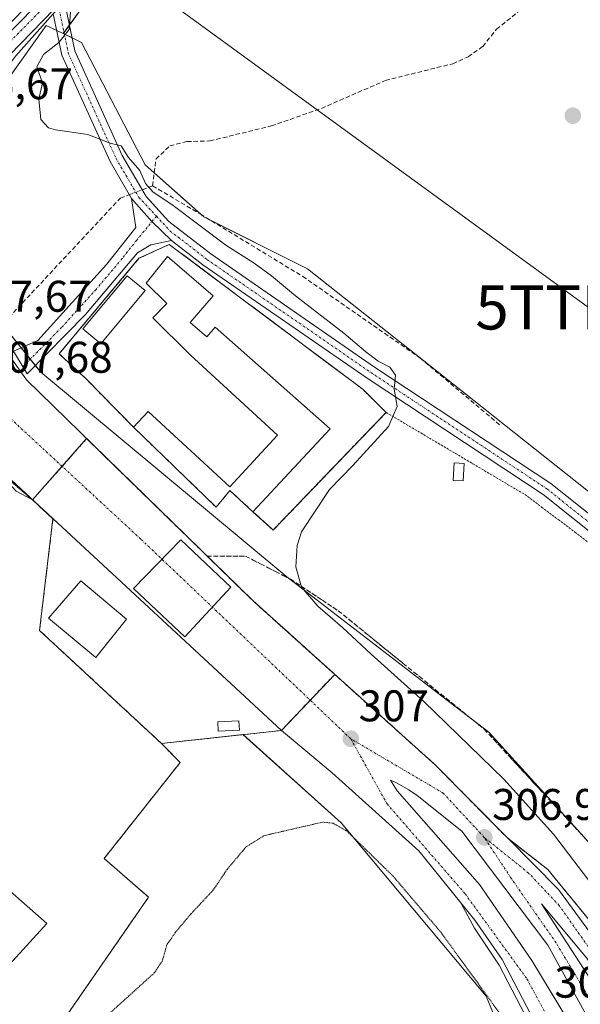
# Model space of a CAD drawing. Units: metres. Extents: x 612066 to 615562, y 4652986 to 4655354.
# Drawn here: x 613109 to 613235, y 4654269 to 4654491 of the extents above; entities that cross this region are included whole.
import ezdxf
from ezdxf.enums import TextEntityAlignment as Align

# ---------------------------------------------------------------- set-up
doc = ezdxf.new("R2010")
doc.units = ezdxf.units.M
doc.header["$MEASUREMENT"] = 0
for name, pattern in [('TRAZO_Y_PUNTO', [1, 0.5, -0.25, 0, -0.25]), ('TRAZOS', [0.75, 0.5, -0.25]), ('TRAZOS2', [0.375, 0.25, -0.125]), ('TRAZOSX2', [1.5, 1, -0.5])]:
    doc.linetypes.add(name, pattern=pattern)
doc.layers.get('0').update_dxf_attribs({"lineweight": 5})
for name, color, linetype, lineweight in [('Alambrada', 19, 'TRAZOS', 0), ('Arcén (en calzada doble)', 9, 'Continuous', 13), ('Camino', 19, 'Continuous', 0), ('Camino Cxs', 19, 'Continuous', 0), ('Camino eje', 39, 'TRAZO_Y_PUNTO', 13), ('Carretera de calzada única', 19, 'Continuous', 13), ('Carretera de calzada única Cxs', 19, 'Continuous', 13), ('Carretera de calzada única eje', 19, 'TRAZO_Y_PUNTO', 0), ('Carátula', 7, 'Continuous', 5), ('Corriente artificial lineal', 5, 'TRAZOSX2', 13), ('Corriente artificial lineal oculto', 135, 'TRAZO_Y_PUNTO', 13), ('Cultivos herbáceos CxS', 92, 'Continuous', 0), ('Curva de nivel normal', 36, 'Continuous', 0), ('Curva de nivel normal depresión', 36, 'TRAZOS2', 0), ('Edificación', 1, 'Continuous', 13), ('Edificación Cxs', 1, 'Continuous', 13), ('Edificación ligera', 1, 'Continuous', 0), ('Edificación ligera Cxs', 1, 'Continuous', 0), ('Instalación de conservación de carreteras', 2, 'TRAZOSX2', 0), ('Instalación de conservación de carreteras CxS', 36, 'Continuous', 0), ('Instalación de seguridad ciudadana', 254, 'TRAZOSX2', 0), ('Instalación de seguridad ciudadana CxS', 254, 'Continuous', 0), ('Isleta de vial', 135, 'Continuous', 13), ('Núcleo urbano', 19, 'Continuous', 0), ('Núcleo urbano CxS', 19, 'Continuous', 0), ('Punto de cota en terreno', 7, 'Continuous', 0), ('Rótulo de punto de cota en terreno', 19, 'Continuous', 0), ('Talud superficial', 39, 'TRAZOSX2', 0), ('Tendido', 6, 'Continuous', 0), ('Torre de tendido puntual', 7, 'Continuous', 0), ('Área de peaje', 254, 'TRAZOSX2', 0), ('Área de peaje Cxs', 254, 'Continuous', 0)]:
    doc.layers.add(name, color=color, linetype=linetype, lineweight=lineweight)
doc.styles.add('Arial', font='txt', dxfattribs={"height": 0.2})

# ---------------------------------------------------------------- blocks, each defined once
blk = doc.blocks.new('*U157')
at = {"layer": 'Núcleo urbano CxS', "color": 19, "linetype": 'Continuous', "lineweight": 0}
blk.add_polyline3d([(613287.06, 4654289.08, 303.32), (613255.59, 4654285.32, 303.63), (613214.62, 4654330.39, 303.43), (613205.96, 4654337.06, 303.55), (613168.96, 4654365.52, 305.46), (613113.36, 4654411.76, 307.31), (613098.72, 4654429.9, 307.09), (613094.04, 4654451.56, 306.48), (613096.96, 4654465.61, 306.28), (613114.52, 4654490.2, 305.28), (613118.39, 4654488.35, 305), (613122.58, 4654486.35, 304.57), (613136.93, 4654458.67, 304.79), (613150.23, 4654446.88, 304), (613173.65, 4654435.18, 303.38), (613201.74, 4654412.93, 303.2), (613241.54, 4654381.32, 303.06), (613318.68, 4654312.19, 303.8), (613312.38, 4654303.47, 303.38), (613287.57, 4654289.28, 303.3), (613287.28, 4654289.11, 303.31), (613287.06, 4654289.08, 303.32)], close=True, dxfattribs=at)
blk.add_polyline3d([(612944.19, 4654264.24, 309.79), (612924.29, 4654277.12, 312.06), (612960.57, 4654328.63, 313.31), (613035.5, 4654402.97, 309.65), (613057.75, 4654410, 308.18), (613066.36, 4654408.92, 307.83), (613078.02, 4654407.47, 307.89), (613081.16, 4654407.08, 307.8), (613090.97, 4654399.18, 307.53), (613102.1, 4654390.22, 307.44), (613105.16, 4654387.76, 307.42), (613107.76, 4654384.9, 307.39), (613111.47, 4654382.93, 307.42), (613116.09, 4654378.65, 307.37), (613113.06, 4654353.41, 307.24), (613113.06, 4654353.41, 307.24), (613140.62, 4654327.84, 306.64), (613159.06, 4654329.84, 306.31), (613181.25, 4654309.91, 305.03), (613213.65, 4654271.15, 304.69), (613214.04, 4654270.69, 304.72), (613223.99, 4654246.69, 304.11)], dxfattribs=at)
blk = doc.blocks.new('*U160')
at = {"layer": 'Cultivos herbáceos CxS', "color": 92, "linetype": 'Continuous', "lineweight": 0}
blk.add_polyline3d([(613241.54, 4654381.32, 303.06), (613201.74, 4654412.93, 303.2), (613173.65, 4654435.18, 303.38), (613150.23, 4654446.88, 304), (613136.93, 4654458.67, 304.79), (613122.58, 4654486.35, 304.57), (613118.39, 4654488.35, 305), (613123.55, 4654495.36, 304.22), (613181.67, 4654551.25, 302.17), (613204.39, 4654571.83, 301.95), (613219.21, 4654554.88, 301.99), (613233.51, 4654542.98, 301.93), (613253.43, 4654535.41, 302.94)], dxfattribs=at)
blk = doc.blocks.new('*U164')
at = {"layer": 'Núcleo urbano CxS', "color": 19, "linetype": 'Continuous', "lineweight": 0}
for points in [[(613123.55, 4654495.36, 304.22), (613118.39, 4654488.35, 305), (613114.52, 4654490.2, 305.28), (613096.96, 4654465.61, 306.28), (613094.04, 4654451.56, 306.48), (613098.72, 4654429.9, 307.09), (613113.36, 4654411.76, 307.31), (613168.96, 4654365.52, 305.46), (613205.96, 4654337.06, 303.55), (613214.62, 4654330.39, 303.43), (613255.59, 4654285.32, 303.63)], [(613223.99, 4654246.69, 304.11), (613214.04, 4654270.69, 304.72), (613213.65, 4654271.15, 304.69), (613181.25, 4654309.91, 305.03), (613159.06, 4654329.84, 306.31), (613140.62, 4654327.84, 306.64), (613113.06, 4654353.41, 307.24), (613113.06, 4654353.41, 307.24), (613116.09, 4654378.65, 307.37), (613111.47, 4654382.93, 307.42), (613107.76, 4654384.9, 307.39), (613105.16, 4654387.76, 307.42), (613102.1, 4654390.22, 307.44), (613090.97, 4654399.18, 307.53), (613081.16, 4654407.08, 307.8), (613078.02, 4654407.47, 307.89), (613066.36, 4654408.92, 307.83), (613057.75, 4654410, 308.18), (613035.5, 4654402.97, 309.65), (612960.57, 4654328.63, 313.31), (612924.29, 4654277.12, 312.06), (612944.19, 4654264.24, 309.79)]]:
    blk.add_polyline3d(points, dxfattribs=at)
blk = doc.blocks.new('5PATER')
at = {"layer": 'Carátula', "linetype": 'Continuous', "lineweight": 5}
h = blk.add_hatch(color=250, dxfattribs=at)
edge = h.paths.add_edge_path()
edge.add_ellipse((0, 0.01), major_axis=(-1.33, -1.34), ratio=0.999422, start_angle=0, end_angle=360)
blk = doc.blocks.new('*U176')
at = {"layer": 'Carretera de calzada única Cxs', "color": 19, "linetype": 'Continuous', "lineweight": 13}
blk.add_polyline3d([(613126.32, 4654504.19, 304.64), (613088.67, 4654465.42, 306.73), (613065.75, 4654441.83, 308.1), (613063.82, 4654439.84, 308.2), (613030.81, 4654405.86, 310.1), (613016.67, 4654391.31, 310.88), (612998.14, 4654373.97, 311.96), (612959.87, 4654334.28, 314.11), (612932.94, 4654304.89, 315.53), (612919.47, 4654288.9, 316.11)], dxfattribs=at)
blk.add_polyline3d([(613071.2, 4654454.93, 307.59), (613072.74, 4654454.65, 307.55), (613073.03, 4654455.27, 307.53), (613103.47, 4654485.83, 305.86), (613138.28, 4654521.21, 303.93), (613138.39, 4654521.39, 303.92), (613138.47, 4654521.59, 303.91), (613138.51, 4654521.8, 303.91), (613138.49, 4654522.02, 303.9), (613138.43, 4654522.23, 303.9), (613138.33, 4654522.42, 303.9), (613138.2, 4654522.58, 303.9), (613138.02, 4654522.71, 303.91), (613137.83, 4654522.81, 303.91), (613137.62, 4654522.86, 303.91), (613137.4, 4654522.86, 303.92), (613137.19, 4654522.82, 303.93), (613137, 4654522.73, 303.93), (613136.82, 4654522.61, 303.94), (613122.72, 4654507.62, 304.7), (613097.72, 4654481.75, 306.15), (613071.2, 4654454.93, 307.59)], close=True, dxfattribs=at)
blk = doc.blocks.new('*U177')
at = {"layer": 'Carretera de calzada única Cxs', "color": 19, "linetype": 'Continuous', "lineweight": 13}
for points in [[(613116.17, 4654492.77, 305.2), (613107.73, 4654483.29, 305.66), (613097.93, 4654470.68, 306.19), (613092.79, 4654461.69, 306.54), (613090.72, 4654454.38, 306.74), (613090.23, 4654446.46, 306.81), (613093.03, 4654437.2, 307.01), (613101.93, 4654421.49, 307.32), (613109.56, 4654410.78, 307.43), (613110.09, 4654410.03, 307.43), (613161.27, 4654360.15, 307.15), (613202.59, 4654322.94, 307), (613218.93, 4654306.4, 307.04), (613230.39, 4654294.81, 307.02), (613248.57, 4654270.07, 306.91)], [(613236.83, 4654279.33, 306.91), (613226.58, 4654291.59, 306.91), (613240.94, 4654269.43, 306.86)], [(613242.39, 4654256.08, 306.59), (613227.95, 4654282.28, 306.74), (613208.52, 4654308.02, 306.95), (613198.47, 4654316.08, 306.97), (613196.55, 4654317.38, 306.96), (613193.79, 4654318.92, 306.97), (613192.4, 4654319.53, 306.97), (613193.94, 4654317.15, 306.95), (613212.52, 4654295.95, 306.8), (613224.4, 4654278.79, 306.7), (613232.66, 4654265.09, 306.61), (613240.08, 4654249.44, 306.54)], [(613224.96, 4654265.02, 306.27), (613217.67, 4654279.01, 306.5), (613211.47, 4654287.91, 306.58), (613198.8, 4654303.59, 306.75), (613179.22, 4654321.23, 306.73), (613167.73, 4654330.78, 306.85), (613101.54, 4654392.13, 307.47), (613094.42, 4654398.12, 307.54), (613083.86, 4654404.63, 307.61), (613078.07, 4654407.03, 307.84), (613063.67, 4654411.56, 308.26), (613053.47, 4654410.75, 308.72), (613045.22, 4654408.32, 309.18), (613033.24, 4654403.3, 309.91), (613016.67, 4654391.31, 310.88), (613030.81, 4654405.86, 310.1), (613063.82, 4654439.84, 308.2), (613065.75, 4654441.83, 308.1), (613088.67, 4654465.42, 306.73), (613126.32, 4654504.19, 304.64)]]:
    blk.add_polyline3d(points, dxfattribs=at)
blk = doc.blocks.new('5TTEND')
blk.add_text('5TTEND', height=10).set_placement((0, 0), align=Align.MIDDLE_CENTER)

msp = doc.modelspace()

# ---------------------------------------------------------------- linework, layer by layer
at = {"layer": 'Alambrada', "color": 19, "linetype": 'TRAZOS', "lineweight": 0}
for points in [[(613161.3, 4654380.25, 310.74), (613165.87, 4654376.1, 306.4), (613191.41, 4654402.69, 306.2), (613186.21, 4654407.88, 305.67), (613142.39, 4654440.67, 306.46), (613135.54, 4654437.55, 306.68), (613117.48, 4654415.95, 308.83), (613123.5, 4654410.35, 307.83)], [(613191.41, 4654402.69, 306.2), (613195.34, 4654400.37, 305.99), (613199.26, 4654398.05, 304.77), (613203.19, 4654395.72, 304.33), (613207.11, 4654393.4, 304.69), (613211.04, 4654391.08, 304.17), (613214.96, 4654388.76, 304.19), (613218.89, 4654386.43, 303.61), (613222.81, 4654384.11, 303.88), (613226.58, 4654381.28, 303.26), (613230.34, 4654378.45, 303.22), (613234.11, 4654375.63, 303.24), (613237.87, 4654372.8, 303.2)]]:
    msp.add_polyline3d(points, dxfattribs=at)
at = {"layer": 'Arcén (en calzada doble)', "color": 9, "linetype": 'Continuous', "lineweight": 13}
for points in [[(613218.9, 4654306.43, 307.04), (613228, 4654299.33, 306.88), (613245.69, 4654277.71, 306.8), (613262.56, 4654250.18, 306.55), (613272.99, 4654224.91, 306.41), (613277.52, 4654209.57, 306.59), (613286.82, 4654164.09, 307.23), (613293.45, 4654128.78, 308.17)], [(612907, 4654270.78, 310.52), (612907, 4654270.78, 310.52), (612947.46, 4654251.68, 311.05), (613051.02, 4654205.56, 311.4), (613100.53, 4654184.13, 310.02), (613131.45, 4654171.97, 308.82), (613150.09, 4654166.47, 308.12), (613158.47, 4654165.83, 307.64), (613174.53, 4654166.41, 307.14), (613189.05, 4654170.23, 306.55), (613198.72, 4654174.63, 306.28), (613208.78, 4654180.59, 306.13), (613214.16, 4654186.06, 305.93), (613222.07, 4654196.61, 305.72), (613227.16, 4654206.93, 305.57), (613230.56, 4654221.53, 305.41), (613231.56, 4654230.22, 305.71), (613230.56, 4654243.72, 305.78), (613227.36, 4654255.62, 305.75), (613223.86, 4654264.52, 306.07), (613216.97, 4654277.71, 306.38), (613211.4, 4654286.11, 306.47), (613208.42, 4654291.68, 306.59), (613208.41, 4654291.69, 306.59)]]:
    msp.add_polyline3d(points, dxfattribs=at)
at = {"layer": 'Camino', "color": 19, "linetype": 'Continuous', "lineweight": 0}
for points in [[(613118.7, 4654495.61, 304.96), (613121.01, 4654484.42, 304.78), (613131.71, 4654460.8, 305.03), (613137.17, 4654451.5, 305.35), (613142.31, 4654445.85, 305.82), (613151.8, 4654438.51, 305.88), (613188.82, 4654412.96, 304.98), (613228.69, 4654386.64, 303.26), (613278.47, 4654346.95, 302.96), (613305.23, 4654324.14, 303.01), (613322.48, 4654308.89, 304.34)], [(613133.87, 4654451.09, 305.55), (613129, 4654459.39, 305.17), (613118.09, 4654483.47, 304.79), (613116.17, 4654492.77, 305.2)], [(613142.9, 4654441.54, 306.22), (613138.25, 4654440.56, 306.41), (613135.23, 4654438.76, 306.52), (613123.46, 4654424.86, 306.87), (613110.23, 4654411.45, 307.38), (613107.2, 4654416.56, 307.29), (613112.64, 4654418.98, 307.05), (613128.23, 4654436.16, 306.68), (613134.8, 4654444.5, 306.25), (613133.87, 4654451.09, 305.55)], [(613133.87, 4654451.09, 305.55), (613138.48, 4654445.83, 306.06), (613142.9, 4654441.54, 306.22)], [(613133.87, 4654451.09, 305.55), (613138.48, 4654445.83, 306.06), (613142.9, 4654441.54, 306.22)], [(613319.89, 4654307.05, 304.11), (613303.23, 4654321.84, 303.1), (613276.53, 4654344.6, 302.97), (613226.89, 4654384.17, 303.28), (613187.11, 4654410.43, 305.33), (613149.99, 4654436.05, 306.16), (613142.9, 4654441.54, 306.22)]]:
    msp.add_polyline3d(points, dxfattribs=at)
at = {"layer": 'Camino Cxs', "color": 19, "linetype": 'Continuous', "lineweight": 0}
for points in [[(613322.48, 4654308.89, 304.34), (613319.89, 4654307.05, 304.11), (613303.23, 4654321.84, 303.1), (613276.53, 4654344.6, 302.97), (613226.89, 4654384.17, 303.28), (613187.11, 4654410.43, 305.33), (613149.99, 4654436.05, 306.16), (613142.9, 4654441.54, 306.22), (613138.48, 4654445.83, 306.06), (613133.87, 4654451.09, 305.55), (613129, 4654459.39, 305.17), (613118.09, 4654483.47, 304.79), (613116.17, 4654492.77, 305.2), (613118.7, 4654495.61, 304.96), (613121.01, 4654484.42, 304.78), (613131.71, 4654460.8, 305.03), (613137.17, 4654451.5, 305.35), (613142.31, 4654445.85, 305.82), (613151.8, 4654438.51, 305.88), (613188.82, 4654412.96, 304.98), (613228.69, 4654386.64, 303.26), (613278.47, 4654346.95, 302.96), (613305.23, 4654324.14, 303.01), (613322.48, 4654308.89, 304.34)], [(613142.9, 4654441.54, 306.22), (613138.25, 4654440.56, 306.41), (613135.23, 4654438.76, 306.52), (613123.46, 4654424.86, 306.87), (613110.23, 4654411.45, 307.38), (613107.2, 4654416.56, 307.29), (613112.64, 4654418.98, 307.05), (613128.23, 4654436.16, 306.68), (613134.8, 4654444.5, 306.25), (613133.87, 4654451.09, 305.55), (613138.48, 4654445.83, 306.06), (613142.9, 4654441.54, 306.22)]]:
    msp.add_polyline3d(points, close=True, dxfattribs=at)
at = {"layer": 'Camino eje', "color": 39, "linetype": 'TRAZO_Y_PUNTO', "lineweight": 13}
for points in [[(613116.84, 4654497.1, 305.12), (613119.55, 4654483.95, 304.79), (613130.36, 4654460.1, 305.11), (613135.52, 4654451.3, 305.49), (613139.48, 4654447.05, 305.91)], [(613139.48, 4654447.05, 305.91), (613135.02, 4654441.63, 306.42), (613131.73, 4654437.46, 306.62), (613125.85, 4654430.51, 306.8), (613118.05, 4654421.92, 306.89), (613109.29, 4654413.04, 307.36)], [(613139.48, 4654447.05, 305.91), (613142.61, 4654443.7, 306.09), (613150.9, 4654437.28, 306.03), (613187.97, 4654411.7, 305.17), (613227.79, 4654385.41, 303.28), (613277.5, 4654345.78, 302.96), (613304.23, 4654322.99, 303.04), (613321.95, 4654307.26, 304.23)]]:
    msp.add_polyline3d(points, dxfattribs=at)
at = {"layer": 'Carretera de calzada única', "color": 19, "linetype": 'Continuous', "lineweight": 13}
for points in [[(613072.74, 4654454.65, 307.55), (613073.03, 4654455.27, 307.53), (613103.47, 4654485.83, 305.86), (613138.28, 4654521.21, 303.93), (613138.39, 4654521.39, 303.92), (613138.47, 4654521.59, 303.91), (613138.51, 4654521.8, 303.91), (613138.49, 4654522.02, 303.9), (613138.43, 4654522.23, 303.9), (613138.33, 4654522.42, 303.9), (613138.2, 4654522.58, 303.9), (613138.02, 4654522.71, 303.91), (613137.83, 4654522.81, 303.91), (613137.62, 4654522.86, 303.91), (613137.4, 4654522.86, 303.92), (613137.19, 4654522.82, 303.93), (613137, 4654522.73, 303.93), (613136.82, 4654522.61, 303.94), (613122.72, 4654507.62, 304.7), (613097.72, 4654481.75, 306.15), (613071.2, 4654454.93, 307.59)], [(613126.32, 4654504.19, 304.64), (613088.67, 4654465.42, 306.73), (613065.75, 4654441.83, 308.1), (613063.82, 4654439.84, 308.2), (613030.81, 4654405.86, 310.1), (613016.67, 4654391.31, 310.88)], [(613126.32, 4654504.19, 304.64), (613088.67, 4654465.42, 306.73), (613065.75, 4654441.83, 308.1), (613063.82, 4654439.84, 308.2), (613030.81, 4654405.86, 310.1), (613016.67, 4654391.31, 310.88)], [(613116.17, 4654492.77, 305.2), (613107.73, 4654483.29, 305.66), (613097.93, 4654470.68, 306.19), (613092.79, 4654461.69, 306.54), (613090.72, 4654454.38, 306.74), (613090.23, 4654446.46, 306.81), (613093.03, 4654437.2, 307.01), (613101.93, 4654421.49, 307.32), (613109.56, 4654410.78, 307.43), (613110.09, 4654410.03, 307.43), (613161.27, 4654360.15, 307.15), (613202.59, 4654322.94, 307), (613218.93, 4654306.4, 307.04), (613230.39, 4654294.81, 307.02), (613248.57, 4654270.07, 306.91), (613260.61, 4654249.17, 307), (613269.58, 4654228.76, 306.82), (613275.4, 4654209, 306.84), (613284.66, 4654163.68, 307.41), (613291.3, 4654128.32, 308.52)], [(613224.96, 4654265.02, 306.27), (613217.67, 4654279.01, 306.5), (613211.47, 4654287.91, 306.58), (613198.8, 4654303.59, 306.75), (613179.22, 4654321.23, 306.73), (613167.73, 4654330.78, 306.85), (613101.54, 4654392.13, 307.47), (613101.29, 4654392.34, 307.48)], [(613262.16, 4654129.75, 305.99), (613263.59, 4654147.21, 306.11), (613263.07, 4654162.06, 306.19), (613259.4, 4654204.61, 306.41), (613252.91, 4654230.34, 306.47), (613242.39, 4654256.08, 306.59), (613227.95, 4654282.28, 306.74), (613208.52, 4654308.02, 306.95), (613198.47, 4654316.08, 306.97), (613196.55, 4654317.38, 306.96), (613193.79, 4654318.92, 306.97), (613192.4, 4654319.53, 306.97), (613193.94, 4654317.15, 306.95), (613212.52, 4654295.95, 306.8), (613224.4, 4654278.79, 306.7), (613232.66, 4654265.09, 306.61), (613240.08, 4654249.44, 306.54), (613247.89, 4654229.96, 306.42), (613251.7, 4654218.21, 306.39), (613255.96, 4654197.15, 306.34), (613258.38, 4654159.14, 306.08), (613257.75, 4654133.76, 306.01)], [(613286.72, 4654126.99, 308.57), (613273.84, 4654195.6, 306.72), (613269.38, 4654213.92, 306.83), (613265.23, 4654226.99, 306.82), (613258.15, 4654243.94, 306.89), (613248.67, 4654261.23, 306.94), (613236.83, 4654279.33, 306.91), (613226.58, 4654291.59, 306.91), (613240.94, 4654269.43, 306.86), (613255.12, 4654238.22, 306.68), (613261.6, 4654217.03, 306.55), (613265.22, 4654193.76, 306.46), (613267.95, 4654155.43, 306.19), (613267.12, 4654131.09, 306.15)]]:
    msp.add_polyline3d(points, dxfattribs=at)
at = {"layer": 'Carretera de calzada única eje', "color": 19, "linetype": 'TRAZO_Y_PUNTO', "lineweight": 0}
for points in [[(613116.84, 4654497.1, 305.12), (613089.67, 4654469.56, 306.63)], [(613183.43, 4654328.91, 307), (613135.94, 4654374.07, 307.41), (613098.65, 4654408.55, 307.68)], [(613183.43, 4654328.91, 307), (613191.62, 4654314.21, 306.88), (613209.28, 4654293.86, 306.7), (613223.26, 4654274.64, 306.6), (613227.69, 4654266.43, 306.54)], [(613213.61, 4654306.61, 306.99), (613204.34, 4654316.61, 307.01), (613183.43, 4654328.91, 307)], [(613249.72, 4654076.48, 305.92), (613254.55, 4654088.99, 305.89), (613261.33, 4654112.74, 305.99), (613263.17, 4654122.25, 306.03), (613265.15, 4654135.81, 306.13), (613265.71, 4654151.5, 306.19), (613264.87, 4654167.75, 306.27), (613262.9, 4654188.56, 306.28), (613261.06, 4654204.1, 306.39), (613258.24, 4654219.23, 306.44), (613253.86, 4654234.77, 306.56), (613247.8, 4654248.87, 306.6), (613240.45, 4654265.12, 306.71), (613229.87, 4654282.74, 306.8), (613219.56, 4654297.57, 306.9), (613213.61, 4654306.61, 306.99)], [(613361.25, 4653998.47, 313.47), (613337.68, 4654021.13, 313.04), (613328.36, 4654030.31, 312.82), (613317.79, 4654047.32, 312.26), (613310.3, 4654062.86, 311.63), (613302.39, 4654081.38, 310.74), (613293.64, 4654108.65, 309.33), (613284.63, 4654148.67, 307.79), (613277.29, 4654186.68, 307.02), (613273.34, 4654208.59, 306.81), (613266.28, 4654231.49, 306.9), (613255.12, 4654255.09, 307.02), (613240.85, 4654276.57, 307.01), (613230.56, 4654291.2, 307.05), (613223.64, 4654298.55, 307.03), (613213.61, 4654306.61, 306.99)]]:
    msp.add_polyline3d(points, dxfattribs=at)
at = {"layer": 'Corriente artificial lineal', "color": 5, "linetype": 'TRAZOSX2', "lineweight": 13}
for points in [[(613138.62, 4654453.91, 304.72), (613139.39, 4654459.99, 304.25), (613142.51, 4654462.96, 303.87), (613146.38, 4654463.93, 303.71), (613151.57, 4654464.07, 303.29), (613165.46, 4654467.46, 303.58), (613176.78, 4654471.44, 303.45), (613191.27, 4654477.76, 303.08), (613206.47, 4654481.52, 303.46), (613209.97, 4654483.11, 303.27), (613213.26, 4654485.43, 302.87), (613216.38, 4654489.34, 302.76), (613230.5, 4654500.62, 302.37), (613242.53, 4654525.72, 302.06), (613257.45, 4654547.49, 304.13), (613264.46, 4654555.24, 299.81)], [(613136.28, 4654453.02, 305.22), (613138.62, 4654453.91, 304.72)], [(613138.62, 4654453.91, 304.72), (613149.38, 4654447.57, 304), (613172.56, 4654433.44, 303.68), (613199.07, 4654415.02, 303.26), (613217.4, 4654399.63, 303.17)], [(613106.15, 4654424.19, 307), (613131.33, 4654451.15, 305.59), (613133.38, 4654451.93, 305.49)]]:
    msp.add_polyline3d(points, dxfattribs=at)
at = {"layer": 'Corriente artificial lineal oculto', "color": 135, "linetype": 'TRAZO_Y_PUNTO', "lineweight": 13}
msp.add_polyline3d([(613133.38, 4654451.93, 305.49), (613136.28, 4654453.02, 305.22)], dxfattribs=at)
at = {"layer": 'Cultivos herbáceos CxS', "color": 92, "linetype": 'Continuous', "lineweight": 0}
for points in [[(613118.39, 4654488.35, 305), (613118.59, 4654488.62, 304.99), (613119.8, 4654490.27, 304.87), (613123.55, 4654495.36, 304.22), (613181.67, 4654551.26, 302.17), (613204.39, 4654571.83, 301.95)], [(613241.54, 4654381.32, 303.06), (613201.74, 4654412.93, 303.2), (613173.65, 4654435.18, 303.38), (613151.76, 4654446.12, 303.86), (613150.23, 4654446.88, 304), (613149.62, 4654447.42, 303.99), (613138.99, 4654456.84, 304.57), (613136.93, 4654458.67, 304.79), (613122.58, 4654486.35, 304.57), (613120.4, 4654487.39, 304.86), (613118.67, 4654488.21, 304.98), (613118.39, 4654488.35, 305)]]:
    msp.add_polyline3d(points, dxfattribs=at)
at = {"layer": 'Curva de nivel normal', "color": 36, "linetype": 'Continuous', "lineweight": 0}
msp.add_polyline3d([(613239.41, 4654294.04, 305), (613229.23, 4654307.32, 305), (613218.05, 4654319.79, 305), (613199.95, 4654337.35, 305), (613188.07, 4654348, 305), (613181.56, 4654354.07, 305), (613176.01, 4654358.86, 305), (613172.32, 4654363.18, 305), (613170.97, 4654367.75, 305), (613171.28, 4654372.59, 305), (613172.32, 4654375.68, 305), (613178.65, 4654385.25, 305), (613183.87, 4654390.68, 305), (613191.93, 4654399.48, 305), (613193.95, 4654404, 305), (613193.24, 4654407.98, 305), (613193.51, 4654411.1, 305), (613192.26, 4654412.92, 305), (613189.65, 4654414.27, 305), (613186.81, 4654416.38, 305), (613181.88, 4654420.6, 305), (613170.91, 4654429.07, 305), (613165.53, 4654433.59, 305), (613161.57, 4654436.41, 305), (613155.17, 4654440.48, 305), (613142.98, 4654449.7, 305), (613138.74, 4654452.46, 305), (613137.05, 4654454.43, 305), (613135.7, 4654457.42, 305), (613133.19, 4654460.34, 305), (613131.49, 4654462.95, 305), (613129.05, 4654463.53, 305), (613123.97, 4654465.56, 305), (613116.7, 4654466.58, 305), (613115.08, 4654467.07, 305), (613113.34, 4654468.92, 305), (613112.93, 4654473.5, 305), (613113.71, 4654477.18, 305), (613112.46, 4654480.79, 305), (613113.98, 4654483.61, 305), (613117.42, 4654486.3, 305), (613119.77, 4654489.28, 305), (613120.02, 4654493.18, 305)], dxfattribs=at)
at = {"layer": 'Curva de nivel normal depresión', "color": 36, "linetype": 'TRAZOS2', "lineweight": 0}
msp.add_polyline3d([(613220.42, 4654262.27, 305), (613203.84, 4654285.11, 305), (613193.02, 4654297.82, 305), (613182.6, 4654308.01, 305), (613179.44, 4654309.8, 305), (613177.1, 4654310.06, 305), (613163.81, 4654307.01, 305), (613159.72, 4654304.43, 305), (613155.47, 4654299.38, 305), (613152.34, 4654294.72, 305), (613147.29, 4654289.32, 305), (613143.79, 4654285.15, 305), (613141.83, 4654282.32, 305), (613140.83, 4654278.73, 305), (613139.08, 4654276.05, 305), (613128.89, 4654266.81, 305)], dxfattribs=at)
at = {"layer": 'Edificación', "color": 1, "linetype": 'Continuous', "lineweight": 13}
msp.add_polyline3d([(613209.05, 4654391.15, 304.74), (613208.84, 4654387.21, 304.01), (613206.56, 4654387.33, 304.75), (613206.77, 4654391.27, 305.47), (613209.05, 4654391.15, 304.74)], dxfattribs=at)
at = {"layer": 'Edificación Cxs', "color": 1, "linetype": 'Continuous', "lineweight": 13}
msp.add_polyline3d([(613209.05, 4654391.15, 304.74), (613208.84, 4654387.21, 304.01), (613206.56, 4654387.33, 304.75), (613206.77, 4654391.27, 305.47), (613209.05, 4654391.15, 304.74)], close=True, dxfattribs=at)
at = {"layer": 'Edificación ligera', "color": 1, "linetype": 'Continuous', "lineweight": 0}
for points in [[(613161.3, 4654380.25, 310.74), (613156.11, 4654385.03, 308.62), (613152.99, 4654381.29, 318.38), (613134.3, 4654399.35, 310.99), (613137.62, 4654402.88, 309.49), (613156.11, 4654385.86, 309.83), (613166.86, 4654397.53, 309.89), (613147.12, 4654415.71, 308.58), (613138.65, 4654424.06, 309.52), (613141.85, 4654427.3, 309.98), (613137.2, 4654431.95, 308.83), (613141.97, 4654437.97, 310.23), (613152.35, 4654429.05, 309.55), (613147.14, 4654422.99, 311.61)], [(613136.92, 4654430.24, 309.33), (613126.95, 4654418.19, 308.21), (613122.88, 4654421.56, 308.96), (613132.84, 4654433.61, 308.21), (613136.92, 4654430.24, 309.33)], [(613147.14, 4654422.99, 311.61), (613150.86, 4654419.8, 310.04), (613152.76, 4654422, 310.03), (613178.74, 4654398.95, 308.65), (613161.3, 4654380.25, 310.74)], [(613156.32, 4654363.19, 312.75), (613145.87, 4654351.92, 312.46), (613134.3, 4654362.87, 313.81), (613145.03, 4654373.89, 312.97), (613156.32, 4654363.19, 312.75)], [(613132.73, 4654355.92, 310.49), (613125.76, 4654347.28, 310.46), (613115.12, 4654356.19, 312.1), (613122.37, 4654364.6, 312.09), (613132.73, 4654355.92, 310.49)], [(613158.23, 4654330.87, 307.6), (613153.46, 4654330.66, 308.68), (613153.37, 4654332.74, 308.61), (613158.14, 4654332.95, 309.2), (613158.23, 4654330.87, 307.6)], [(613114.74, 4654287.17, 311.57), (613106.26, 4654277.87, 313.19), (613064.73, 4654314.13, 312.03), (613073.19, 4654323.69, 312.05), (613114.74, 4654287.17, 311.57)]]:
    msp.add_polyline3d(points, dxfattribs=at)
at = {"layer": 'Edificación ligera Cxs', "color": 1, "linetype": 'Continuous', "lineweight": 0}
for points in [[(613147.14, 4654422.99, 311.61), (613150.86, 4654419.8, 310.04), (613152.76, 4654422, 310.03), (613178.74, 4654398.95, 308.65), (613161.3, 4654380.25, 310.74), (613156.11, 4654385.03, 308.62), (613152.99, 4654381.29, 318.38), (613134.3, 4654399.35, 310.99), (613137.62, 4654402.88, 309.49), (613156.11, 4654385.86, 309.83), (613166.86, 4654397.53, 309.89), (613147.12, 4654415.71, 308.58), (613138.65, 4654424.06, 309.52), (613141.85, 4654427.3, 309.98), (613137.2, 4654431.95, 308.83), (613141.97, 4654437.97, 310.23), (613152.35, 4654429.05, 309.55), (613147.14, 4654422.99, 311.61)], [(613136.92, 4654430.24, 309.33), (613126.95, 4654418.19, 308.21), (613122.88, 4654421.56, 308.96), (613132.84, 4654433.61, 308.21), (613136.92, 4654430.24, 309.33)], [(613156.32, 4654363.19, 312.75), (613145.87, 4654351.92, 312.46), (613134.3, 4654362.87, 313.81), (613145.03, 4654373.89, 312.97), (613156.32, 4654363.19, 312.75)], [(613132.73, 4654355.92, 310.49), (613125.76, 4654347.28, 310.46), (613115.12, 4654356.19, 312.1), (613122.37, 4654364.6, 312.09), (613132.73, 4654355.92, 310.49)], [(613158.23, 4654330.87, 307.6), (613153.46, 4654330.66, 308.68), (613153.37, 4654332.74, 308.61), (613158.14, 4654332.95, 309.2), (613158.23, 4654330.87, 307.6)], [(613114.74, 4654287.17, 311.57), (613106.26, 4654277.87, 313.19), (613064.73, 4654314.13, 312.03), (613073.19, 4654323.69, 312.05), (613114.74, 4654287.17, 311.57)]]:
    msp.add_polyline3d(points, close=True, dxfattribs=at)
at = {"layer": 'Instalación de conservación de carreteras', "color": 2, "linetype": 'TRAZOSX2', "lineweight": 0}
for points in [[(613101.19, 4654391.76, 307.47), (613111.47, 4654382.93, 307.42)], [(613116.09, 4654378.65, 307.37), (613111.47, 4654382.93, 307.42)], [(613140.62, 4654327.84, 306.64), (613113.06, 4654353.41, 307.24), (613116.09, 4654378.65, 307.37)], [(613140.62, 4654327.84, 306.64), (613144.84, 4654323.53, 306.44), (613127.64, 4654301.83, 307.18), (613137.7, 4654293.1, 306.74), (613118.12, 4654264.79, 307.22), (613122.09, 4654243.62, 306.57), (613091.39, 4654206.58, 305.43), (613022.34, 4654233.57, 307.27), (612956.93, 4654261.39, 308.39)]]:
    msp.add_polyline3d(points, dxfattribs=at)
at = {"layer": 'Instalación de conservación de carreteras CxS', "color": 36, "linetype": 'Continuous', "lineweight": 0}
msp.add_polyline3d([(613111.47, 4654382.93, 307.42), (613116.09, 4654378.65, 307.37), (613113.06, 4654353.41, 307.24), (613140.62, 4654327.84, 306.64), (613144.84, 4654323.53, 306.44), (613127.64, 4654301.83, 307.18), (613137.7, 4654293.1, 306.74), (613118.12, 4654264.79, 307.22), (613122.09, 4654243.62, 306.57), (613091.39, 4654206.58, 305.43), (613022.34, 4654233.57, 307.27), (612956.93, 4654261.39, 308.39), (613083.85, 4654398.96, 307.16), (613091.14, 4654399.62, 307.55), (613101.19, 4654391.76, 307.47), (613111.47, 4654382.93, 307.42)], close=True, dxfattribs=at)
at = {"layer": 'Instalación de seguridad ciudadana', "color": 254, "linetype": 'TRAZOSX2', "lineweight": 0}
for points in [[(613123.5, 4654410.35, 307.18), (613117.48, 4654415.95, 307.1), (613135.54, 4654437.55, 306.56), (613142.39, 4654440.67, 306.3), (613186.21, 4654407.88, 305.53), (613191.41, 4654402.69, 305.15)], [(613134.3, 4654399.35, 307.04), (613123.5, 4654410.35, 307.18)], [(613191.41, 4654402.69, 305.15), (613165.87, 4654376.1, 306.27), (613161.3, 4654380.25, 306.81)], [(613161.3, 4654380.25, 306.81), (613156.11, 4654385.03, 306.81), (613152.99, 4654381.29, 307.06), (613134.3, 4654399.35, 307.04)]]:
    msp.add_polyline3d(points, dxfattribs=at)
at = {"layer": 'Instalación de seguridad ciudadana CxS', "color": 254, "linetype": 'Continuous', "lineweight": 0}
msp.add_polyline3d([(613191.41, 4654402.69, 305.15), (613165.87, 4654376.1, 306.27), (613161.3, 4654380.25, 306.81), (613156.11, 4654385.03, 306.81), (613152.99, 4654381.29, 307.06), (613134.3, 4654399.35, 307.04), (613123.5, 4654410.35, 307.18), (613117.48, 4654415.95, 307.1), (613135.54, 4654437.55, 306.56), (613142.39, 4654440.67, 306.3), (613186.21, 4654407.88, 305.53), (613191.41, 4654402.69, 305.15)], close=True, dxfattribs=at)
at = {"layer": 'Isleta de vial', "color": 135, "linetype": 'Continuous', "lineweight": 13}
msp.add_polyline3d([(613072.74, 4654454.65, 308.55), (613073.03, 4654455.27, 308.3), (613103.47, 4654485.83, 305.93), (613138.28, 4654521.21, 304), (613138.39, 4654521.39, 304), (613138.47, 4654521.59, 303.99), (613138.51, 4654521.8, 303.99), (613138.49, 4654522.02, 303.99), (613138.43, 4654522.23, 303.98), (613138.33, 4654522.42, 303.98), (613138.2, 4654522.58, 303.98), (613138.02, 4654522.71, 303.98), (613137.83, 4654522.81, 303.98), (613137.62, 4654522.86, 303.98), (613137.4, 4654522.86, 303.98), (613137.19, 4654522.82, 303.99), (613137, 4654522.73, 303.99), (613136.82, 4654522.61, 303.99), (613122.72, 4654507.62, 304.78), (613097.72, 4654481.75, 306.2), (613071.2, 4654454.93, 308.12), (613072.74, 4654454.65, 308.55)], dxfattribs=at)
at = {"layer": 'Núcleo urbano', "color": 19, "linetype": 'Continuous', "lineweight": 0}
for points in [[(613118.39, 4654488.35, 305), (613118.59, 4654488.62, 304.99), (613119.8, 4654490.27, 304.87), (613123.55, 4654495.36, 304.22), (613181.67, 4654551.26, 302.17), (613204.39, 4654571.83, 301.95)], [(613255.59, 4654285.32, 303.63), (613253.34, 4654287.8, 303.78), (613214.62, 4654330.39, 303.43), (613205.96, 4654337.06, 303.55), (613168.96, 4654365.52, 305.46), (613113.35, 4654411.76, 307.31), (613112.09, 4654413.33, 307.27), (613110.96, 4654414.73, 307.24), (613108.88, 4654417.31, 307.21), (613104.6, 4654422.62, 307.14), (613099.01, 4654429.54, 307.08), (613098.72, 4654429.9, 307.09), (613098.66, 4654430.18, 307.08), (613094.04, 4654451.56, 306.48), (613096.96, 4654465.61, 306.28), (613114.52, 4654490.2, 305.28), (613116.94, 4654489.04, 305.09), (613118.39, 4654488.35, 305)], [(613255.59, 4654285.32, 303.63), (613253.34, 4654287.8, 303.78), (613214.62, 4654330.39, 303.43), (613205.96, 4654337.06, 303.55), (613168.96, 4654365.52, 305.46), (613113.35, 4654411.76, 307.31), (613112.09, 4654413.33, 307.27), (613110.96, 4654414.73, 307.24), (613108.88, 4654417.31, 307.21), (613104.6, 4654422.62, 307.14), (613099.01, 4654429.54, 307.08), (613098.72, 4654429.9, 307.09), (613098.66, 4654430.18, 307.08), (613094.04, 4654451.56, 306.48), (613096.96, 4654465.61, 306.28), (613114.52, 4654490.2, 305.28), (613116.94, 4654489.04, 305.09), (613118.39, 4654488.35, 305)], [(613241.54, 4654381.32, 303.06), (613201.74, 4654412.93, 303.2), (613173.65, 4654435.18, 303.38), (613151.76, 4654446.12, 303.86), (613150.23, 4654446.88, 304), (613149.62, 4654447.42, 303.99), (613138.99, 4654456.84, 304.57), (613136.93, 4654458.67, 304.79), (613122.58, 4654486.35, 304.57), (613120.4, 4654487.39, 304.86), (613118.67, 4654488.21, 304.98), (613118.39, 4654488.35, 305)], [(613107.76, 4654384.9, 307.39), (613111.47, 4654382.93, 307.42), (613116.09, 4654378.65, 307.37), (613113.06, 4654353.41, 307.24), (613140.62, 4654327.84, 306.64), (613159.05, 4654329.84, 306.31), (613181.25, 4654309.91, 305.03), (613213.65, 4654271.15, 304.69), (613214.04, 4654270.69, 304.72), (613223.99, 4654246.69, 304.11)], [(613107.76, 4654384.9, 307.39), (613111.47, 4654382.93, 307.42), (613116.09, 4654378.65, 307.37), (613113.06, 4654353.41, 307.24), (613140.62, 4654327.84, 306.64), (613159.05, 4654329.84, 306.31), (613181.25, 4654309.91, 305.03), (613213.65, 4654271.15, 304.69), (613214.04, 4654270.69, 304.72), (613223.99, 4654246.69, 304.11)]]:
    msp.add_polyline3d(points, dxfattribs=at)
at = {"layer": 'Talud superficial', "color": 39, "linetype": 'TRAZOSX2', "lineweight": 0}
for points in [[(613235.87, 4654289.72, 306.91), (613234.88, 4654290.92, 306.8), (613233.9, 4654292.12, 306.78), (613232.92, 4654293.32, 306.87), (613231.93, 4654294.53, 306.94), (613230.95, 4654295.73, 306.96), (613229.97, 4654296.93, 306.92), (613228.98, 4654298.13, 306.92), (613228, 4654299.33, 306.88), (613226.49, 4654300.51, 307.06), (613224.98, 4654301.69, 307.04), (613223.46, 4654302.87, 307.06), (613221.95, 4654304.04, 307.08), (613220.44, 4654305.22, 307.06), (613218.93, 4654306.4, 307.04), (613217.84, 4654307.5, 307.05), (613216.75, 4654308.61, 307.08), (613215.66, 4654309.71, 307.07), (613214.57, 4654310.81, 307.05), (613213.48, 4654311.92, 307.05), (613212.39, 4654313.02, 307.05), (613211.3, 4654314.12, 307.04), (613210.22, 4654315.22, 307.01), (613209.13, 4654316.32, 306.99), (613208.04, 4654317.42, 307), (613206.95, 4654318.53, 307.02), (613205.86, 4654319.63, 307.02), (613204.77, 4654320.73, 307), (613203.68, 4654321.84, 307), (613202.59, 4654322.94, 307), (613201.44, 4654323.97, 307.01), (613200.3, 4654325.01, 306.99), (613199.15, 4654326.04, 306.99), (613198, 4654327.07, 306.99), (613196.85, 4654328.11, 307), (613195.7, 4654329.14, 307), (613194.55, 4654330.17, 306.99), (613193.41, 4654331.21, 306.98), (613192.26, 4654332.24, 306.98), (613191.11, 4654333.27, 306.99), (613189.97, 4654334.31, 306.96), (613188.82, 4654335.34, 306.94), (613187.67, 4654336.37, 306.94), (613186.52, 4654337.41, 306.96), (613185.37, 4654338.44, 306.97), (613184.22, 4654339.47, 306.93), (613183.08, 4654340.51, 306.92), (613181.93, 4654341.54, 306.96), (613180.78, 4654342.58, 306.99), (613179.64, 4654343.61, 306.98), (613178.49, 4654344.65, 306.96), (613177.34, 4654345.68, 306.97), (613176.19, 4654346.72, 306.99), (613175.04, 4654347.75, 307), (613173.89, 4654348.78, 306.99), (613172.75, 4654349.82, 306.96), (613171.6, 4654350.85, 307.01), (613170.45, 4654351.88, 307.03), (613169.31, 4654352.92, 307.04), (613168.16, 4654353.95, 307.01), (613167.01, 4654354.98, 307.02), (613165.86, 4654356.02, 307.07), (613164.71, 4654357.05, 307.08), (613163.56, 4654358.08, 307.1), (613162.42, 4654359.12, 307.11), (613161.27, 4654360.15, 307.15), (613160.12, 4654361.27, 307.16), (613158.97, 4654362.39, 307.17), (613157.82, 4654363.51, 307.16), (613156.67, 4654364.63, 307.17), (613155.53, 4654365.75, 307.19), (613154.38, 4654366.87, 307.21), (613153.23, 4654367.99, 307.22), (613152.08, 4654369.1, 307.22), (613150.93, 4654370.22, 307.24), (613152.38, 4654370.21, 307.23), (613153.84, 4654370.2, 307.21), (613155.29, 4654370.19, 307.2), (613156.74, 4654370.18, 307.19), (613158.19, 4654370.17, 307.15), (613159.64, 4654370.16, 307.11), (613161.33, 4654369.3, 307.08), (613163.03, 4654368.44, 306.83), (613164.72, 4654367.58, 306.54), (613166.41, 4654366.71, 306.23), (613168.1, 4654365.85, 305.71), (613169.8, 4654364.98, 305.24), (613171, 4654364.19, 304.94), (613172.2, 4654363.39, 304.72), (613173.4, 4654362.6, 304.6), (613174.6, 4654361.81, 304.47), (613175.8, 4654361.01, 304.34), (613177, 4654360.22, 304.27), (613178.2, 4654359.43, 304.22), (613179.4, 4654358.64, 304.11), (613180.6, 4654357.85, 304.06), (613181.82, 4654356.86, 304.08), (613183.05, 4654355.86, 304.14), (613184.27, 4654354.87, 304.11), (613185.49, 4654353.88, 303.98), (613186.71, 4654352.89, 303.91), (613187.93, 4654351.9, 303.98), (613189.15, 4654350.91, 303.97), (613190.38, 4654349.91, 303.89), (613191.6, 4654348.92, 303.74), (613192.82, 4654347.93, 303.78), (613194.04, 4654346.94, 303.81), (613195.26, 4654345.95, 303.75), (613196.48, 4654344.96, 303.59), (613197.71, 4654343.97, 303.57), (613198.93, 4654342.98, 303.63), (613200.15, 4654341.99, 303.67), (613201.37, 4654340.99, 303.58), (613202.59, 4654340, 303.58), (613203.81, 4654339.01, 303.55), (613205.04, 4654338.02, 303.54), (613206.26, 4654337.03, 303.5), (613207.48, 4654336.04, 303.49), (613208.7, 4654335.04, 303.47), (613209.92, 4654334.05, 303.41), (613211.14, 4654333.06, 303.38), (613212.37, 4654332.07, 303.43), (613213.59, 4654331.08, 303.46), (613214.72, 4654329.86, 303.46), (613215.84, 4654328.65, 303.4), (613216.97, 4654327.43, 303.42), (613218.1, 4654326.21, 303.48), (613219.22, 4654324.99, 303.5), (613220.35, 4654323.77, 303.47), (613221.47, 4654322.55, 303.55), (613222.6, 4654321.34, 303.73), (613223.72, 4654320.12, 303.9), (613224.85, 4654318.9, 304.07), (613225.97, 4654317.68, 304.12), (613227.1, 4654316.46, 303.98), (613228.23, 4654315.24, 303.86), (613229.35, 4654314.03, 303.78), (613230.48, 4654312.81, 303.78), (613231.61, 4654311.59, 303.7), (613232.73, 4654310.37, 303.65), (613233.86, 4654309.15, 303.58), (613234.99, 4654307.93, 303.53), (613236.11, 4654306.72, 303.45)], [(613150.93, 4654370.22, 307.25), (613154.38, 4654366.87, 307.25), (613157.82, 4654363.51, 307.25), (613161.27, 4654360.15, 307.25), (613164.71, 4654357.05, 307.25), (613168.16, 4654353.95, 307.25), (613175.04, 4654347.75, 307.25), (613178.49, 4654344.65, 307.25), (613181.93, 4654341.54, 307.25), (613185.37, 4654338.44, 307.25), (613188.82, 4654335.34, 307.25), (613195.7, 4654329.14, 307.25), (613199.15, 4654326.04, 307.25), (613202.59, 4654322.94, 307.25), (613218.93, 4654306.4, 307.25)], [(613150.93, 4654370.22, 307.25), (613159.64, 4654370.16, 307.25), (613163.03, 4654368.44, 307.25), (613166.41, 4654366.71, 307.25), (613169.8, 4654364.98, 307.25), (613177, 4654360.22, 307.25), (613180.6, 4654357.85, 307.25), (613195.26, 4654345.95, 307.25), (613198.93, 4654342.98, 307.25), (613202.59, 4654340, 307.25), (613206.26, 4654337.03, 307.25), (613209.92, 4654334.05, 307.25), (613213.59, 4654331.08, 307.25), (613216.97, 4654327.43, 307.25), (613227.1, 4654316.46, 307.25), (613230.48, 4654312.81, 307.25), (613233.86, 4654309.15, 307.25), (613237.24, 4654305.5, 307.25)], [(613218.93, 4654306.4, 307.13), (613221.95, 4654304.04, 307.13), (613224.98, 4654301.69, 307.13), (613228, 4654299.33, 307.13), (613230.95, 4654295.73, 307.13), (613233.9, 4654292.12, 307.13), (613236.85, 4654288.52, 307.13)]]:
    msp.add_polyline3d(points, dxfattribs=at)
at = {"layer": 'Tendido', "color": 6, "linetype": 'Continuous', "lineweight": 0}
msp.add_polyline3d([(613099.74, 4654526.58, 303.64), (613237.19, 4654426.45, 302.83), (613367.71, 4654330.44, 302.77), (613491.27, 4654239.96, 302.2), (613579.88, 4654175.56, 302.02), (613678.3, 4654104.01, 302.87), (613816.1, 4654002.94, 303.84), (613919.08, 4653927.8, 303.33)], dxfattribs=at)
at = {"layer": 'Área de peaje', "color": 254, "linetype": 'TRAZOSX2', "lineweight": 0}
for points in [[(613118.17, 4654390.5, 307.55), (613123.7, 4654396.76, 307.42)], [(613123.7, 4654396.76, 307.42), (613124.01, 4654396.47, 307.42), (613161.27, 4654360.15, 307.15), (613179.8, 4654343.47, 306.99)], [(613111.47, 4654382.93, 307.42), (613118.17, 4654390.5, 307.55)], [(613116.09, 4654378.65, 307.37), (613111.47, 4654382.93, 307.42)], [(613140.62, 4654327.84, 306.64), (613113.06, 4654353.41, 307.24), (613116.09, 4654378.65, 307.37)], [(613179.8, 4654343.47, 306.99), (613174.25, 4654337.64, 307.04)], [(613174.25, 4654337.64, 307.04), (613167.73, 4654330.78, 306.85)], [(613167.73, 4654330.78, 306.85), (613140.62, 4654327.84, 306.64)]]:
    msp.add_polyline3d(points, dxfattribs=at)
at = {"layer": 'Área de peaje Cxs', "color": 254, "linetype": 'Continuous', "lineweight": 0}
msp.add_polyline3d([(613140.62, 4654327.84, 306.64), (613113.06, 4654353.41, 307.24), (613116.09, 4654378.65, 307.37), (613111.47, 4654382.93, 307.42), (613123.7, 4654396.76, 307.42), (613124.01, 4654396.47, 307.42), (613161.27, 4654360.15, 307.15), (613179.8, 4654343.47, 306.99), (613167.73, 4654330.78, 306.85), (613140.62, 4654327.84, 306.64)], close=True, dxfattribs=at)

# ---------------------------------------------------------------- block references
at = {"layer": 'Carretera de calzada única Cxs', "color": 19, "linetype": 'Continuous', "lineweight": 13}
for name in ['*U176', '*U177']:
    msp.add_blockref(name, (0, 0), dxfattribs=at)
at = {"layer": 'Cultivos herbáceos CxS', "color": 92, "linetype": 'Continuous', "lineweight": 0}
msp.add_blockref('*U160', (0, 0), dxfattribs=at)
at = {"layer": 'Núcleo urbano CxS', "color": 19, "linetype": 'Continuous', "lineweight": 0}
for name in ['*U164', '*U157']:
    msp.add_blockref(name, (0, 0), dxfattribs=at)
at = {"layer": 'Punto de cota en terreno', "linetype": 'Continuous', "lineweight": 0}
for p in [(613233.64, 4654469.77, 302.39), (613183.44, 4654328.91, 307), (613213.62, 4654306.61, 306.99)]:
    msp.add_blockref('5PATER', p, dxfattribs=at)
at = {"layer": 'Torre de tendido puntual', "linetype": 'Continuous', "lineweight": 0}
msp.add_blockref('5TTEND', (613237.19, 4654426.45, 302.85), dxfattribs=at)

# ---------------------------------------------------------------- texts
at = {"layer": 'Rótulo de punto de cota en terreno', "color": 19, "linetype": 'Continuous', "lineweight": 0, "style": 'Arial'}
for s, p in [('306,67', (613091.44, 4654471.32)), ('307,67', (613095.68, 4654423.27)), ('307,68', (613100.42, 4654409.48)), ('307', (613185.2, 4654330.67)), ('306,99', (613215.38, 4654308.37)), ('306,55', (613229.46, 4654268.19))]:
    msp.add_text(s, height=7, dxfattribs=at).set_placement(p, align=Align.BOTTOM_LEFT)

doc.saveas('drawing.dxf')
